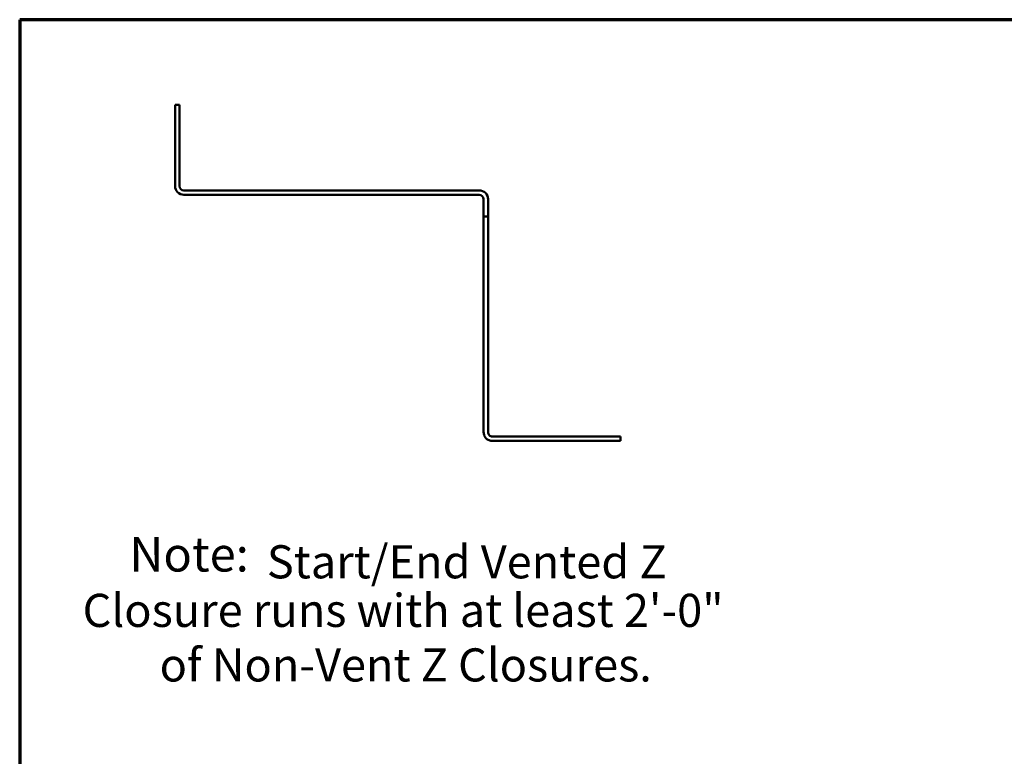
# Model space of a CAD drawing. Units: inches. Extents: x 0.6 to 33.4, y 0.5 to 21.4.
# Drawn here: x 0.6 to 7.7, y 16.1 to 21.4 of the extents above; entities that cross this region are included whole.
import ezdxf

# ---------------------------------------------------------------- set-up
doc = ezdxf.new("R2010")
doc.units = ezdxf.units.IN
doc.header["$LTSCALE"] = 2
doc.header["$MEASUREMENT"] = 0
for name, color, linetype, lineweight in [('Border (ANSI)', 7, 'Continuous', 70), ('Symbol (ANSI)', 7, 'Continuous', 25), ('Visible (ANSI)', 7, 'Continuous', 50)]:
    doc.layers.add(name, color=color, linetype=linetype, lineweight=lineweight)
doc.styles.add('Note Text (ANSI)', font='tahoma.ttf')
doc.styles.add('Text Style66', font='tahomabd.ttf')

# ---------------------------------------------------------------- blocks, each defined once
blk = doc.blocks.new('Borders ATAS A Border')
at = {"layer": 'Border (ANSI)'}
for p, q in [((0.3, 10.7), (0.3, 0.3)), ((16.7, 10.7), (0.3, 10.7))]:
    blk.add_line(p, q, dxfattribs=at)

msp = doc.modelspace()

# ---------------------------------------------------------------- linework, layer by layer
at = {"layer": 'Visible (ANSI)', "color": 1, "true_color": 0xff0000}
for p, q in [((1.72608, 20.78413), (1.75808, 20.78413)), ((1.72608, 20.78413), (1.72608, 20.19532)), ((1.75808, 20.19532), (1.75808, 20.78413)), ((3.93151, 20.16332), (1.79008, 20.16332)), ((1.79008, 20.13132), (3.93151, 20.13132)), ((3.96351, 20.09932), (3.96351, 19.97432)), ((3.99551, 19.97432), (3.99551, 20.09932)), ((3.96351, 19.97432), (3.99551, 19.97432)), ((3.96351, 19.76612), (3.96351, 19.97432)), ((3.99551, 19.97432), (3.99551, 19.76612)), ((3.96351, 18.41132), (3.96351, 19.76612)), ((3.99551, 19.76612), (3.99551, 18.41132)), ((4.02751, 18.37932), (4.95513, 18.37932)), ((4.95513, 18.34732), (4.02751, 18.34732)), ((4.95513, 18.37932), (4.95513, 18.34732))]:
    msp.add_line(p, q, dxfattribs=at)
for centre, radius, start, end in [((1.79008, 20.19532), 0.064, 180, 270), ((1.79008, 20.19532), 0.032, 180, 270), ((3.93151, 20.09932), 0.064, 0, 90), ((3.93151, 20.09932), 0.032, 0, 90)]:
    msp.add_arc(centre, radius, start, end, dxfattribs=at)
for points, knots in [([(4.02751, 18.34732), (4.01917, 18.34732), (4.01091, 18.34895), (3.99548, 18.35528), (3.98847, 18.35993), (3.9766, 18.37164), (3.97187, 18.3786), (3.96693, 18.39022), (3.96566, 18.39433), (3.96394, 18.40274), (3.96351, 18.40702), (3.96351, 18.41132)], [0, 0, 0, 0, 0.06356984, 0.06356984, 0.12710618, 0.12710618, 0.1906425, 0.1906425, 0.22335555, 0.22335555, 0.25606896, 0.25606896, 0.25606896, 0.25606896]), ([(3.99551, 18.41132), (3.99551, 18.40714), (3.99633, 18.40301), (3.9995, 18.39529), (4.00182, 18.39178), (4.00769, 18.38585), (4.01118, 18.38349), (4.01699, 18.38102), (4.01904, 18.38038), (4.02323, 18.37953), (4.02537, 18.37932), (4.02751, 18.37932)], [0, 0, 0, 0, 0.03183465, 0.03183465, 0.06365254, 0.06365254, 0.09547043, 0.09547043, 0.11180254, 0.11180254, 0.12813484, 0.12813484, 0.12813484, 0.12813484])]:
    msp.add_open_spline(points, degree=3, knots=knots, dxfattribs=at)

# ---------------------------------------------------------------- block references
at = {"xscale": 2, "yscale": 2, "zscale": 2}
msp.add_blockref('Borders ATAS A Border', (0, 0), dxfattribs=at)

# ---------------------------------------------------------------- texts
at = {"layer": 'Symbol (ANSI)', "attachment_point": 7}
for s, insert, char_height, style in [('Note:', (1.39523, 17.32303), 0.25, 'Text Style66'), (' Start/End Vented Z ', (2.31858, 17.27678), 0.24, 'Note Text (ANSI)'), ('Closure runs with at least 2\'-0" ', (1.05609, 16.92483), 0.24, 'Note Text (ANSI)'), ('of Non-Vent Z Closures.', (1.61449, 16.52968), 0.24, 'Note Text (ANSI)')]:
    msp.add_mtext(s, dxfattribs=dict(at, insert=insert, char_height=char_height, style=style))

doc.saveas('drawing.dxf')
